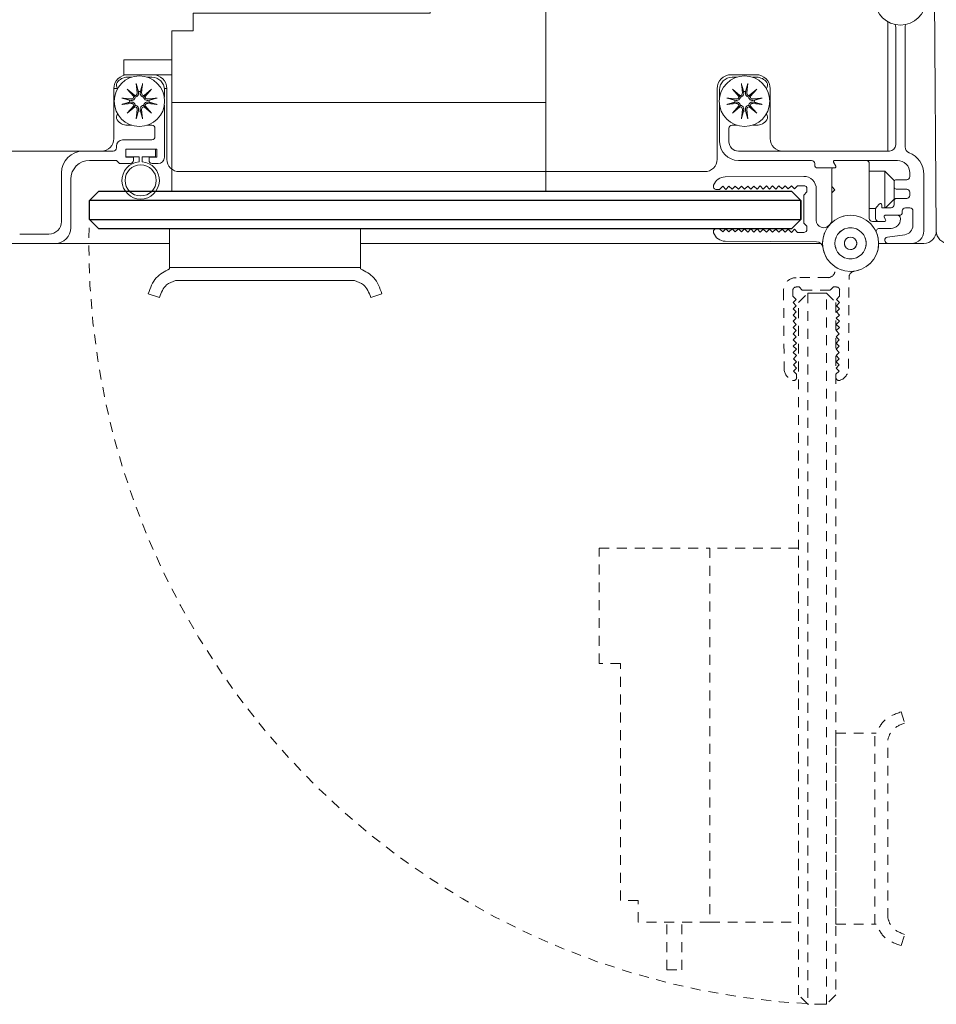
# Model space of a CAD drawing. Units: inches. Extents: x 131 to 562, y 386 to 667.
# Drawn here: x 180 to 191, y 386 to 398 of the extents above; entities that cross this region are included whole.
import ezdxf

# ---------------------------------------------------------------- set-up
doc = ezdxf.new("R2010")
doc.units = ezdxf.units.IN
doc.header["$MEASUREMENT"] = 0
doc.linetypes.add('HIDDEN2', pattern=[0.1875, 0.125, -0.0625])
for name, color, linetype, lineweight in [('C-GEN-BY_OTHER', 8, 'Continuous', 9), ('C-GEN-DARK', 8, 'Continuous', 18), ('C-GEN-HARDWARE', 1, 'Continuous', 13)]:
    doc.layers.add(name, color=color, linetype=linetype, lineweight=lineweight)
doc.layers.add('C-GEN-GLASS', color=4, linetype='Continuous')

# ---------------------------------------------------------------- blocks, each defined once
blk = doc.blocks.new('LOCK PLA')
at = {"layer": 'C-GEN-HARDWARE'}
for p, q in [((6051.129, 3669.976), (6051.129, 3670.246)), ((6051.129, 3670.246), (6052.589, 3670.246)), ((6052.589, 3670.246), (6052.589, 3668.848)), ((6048.136, 3669.753), (6048.136, 3669.976)), ((6048.136, 3669.976), (6051.129, 3669.976)), ((6047.864, 3668.848), (6047.864, 3669.753)), ((6047.864, 3669.753), (6048.136, 3669.753)), ((6047.26, 3669.39), (6047.26, 3669.2)), ((6047.26, 3669.39), (6047.864, 3669.39)), ((6047.26, 3669.2), (6047.864, 3669.2)), ((6052.589, 3668.848), (6047.864, 3668.848)), ((6047.837, 3667.255), (6047.837, 3666.748)), ((6047.837, 3667.255), (6050.248, 3667.255)), ((6050.248, 3667.255), (6050.248, 3666.748)), ((6047.837, 3666.765), (6050.248, 3666.765)), ((6047.913, 3666.6), (6050.171, 3666.6)), ((6047.567, 3666.433), (6047.708, 3666.388)), ((6050.518, 3666.433), (6050.377, 3666.388))]:
    blk.add_line(p, q, dxfattribs=at)
blk.add_lwpolyline([(6052.589, 3668.848), (6047.864, 3668.848), (6047.864, 3667.728), (6052.589, 3667.728)], close=True, dxfattribs=at)
for points in [[(6047.567, 3666.433), (6047.669, 3666.636), (6047.837, 3666.748)], [(6050.518, 3666.433), (6050.416, 3666.636), (6050.248, 3666.748)], [(6047.708, 3666.388), (6047.799, 3666.545), (6047.913, 3666.6)], [(6050.377, 3666.388), (6050.286, 3666.545), (6050.171, 3666.6)]]:
    blk.add_spline(points, degree=3, dxfattribs=at)
blk = doc.blocks.new('DOOR')
at = {"layer": 'C-GEN-BY_OTHER', "linetype": 'HIDDEN2'}
for p, q in [((-0.289, -0.433), (-0.689, -0.433)), ((-0.027, -1.582), (-0.019, -0.428)), ((-0.846, -0.592), (-0.839, -1.582)), ((-0.728, -0.669), (-0.728, -0.591)), ((-0.689, -0.551), (-0.65, -0.551)), ((-0.65, -0.551), (-0.61, -0.591)), ((-0.61, -0.591), (-0.256, -0.591)), ((-0.256, -0.591), (-0.217, -0.551)), ((-0.217, -0.551), (-0.177, -0.551)), ((-0.138, -0.591), (-0.138, -0.669)), ((-0.688, -0.708), (-0.728, -0.669)), ((-0.727, -0.748), (-0.688, -0.708)), ((-0.657, -0.748), (-0.539, -0.63)), ((-0.539, -0.63), (-0.303, -0.63)), ((-0.303, -0.63), (-0.539, -0.63)), ((-0.539, -0.63), (-0.539, -9.611)), ((-0.303, -0.63), (-0.185, -0.748)), ((-0.303, -9.611), (-0.303, -0.63)), ((-0.138, -0.669), (-0.178, -0.708)), ((-0.178, -0.708), (-0.139, -0.748)), ((-0.688, -0.787), (-0.727, -0.748)), ((-0.727, -0.827), (-0.688, -0.787)), ((-0.687, -0.866), (-0.727, -0.827)), ((-0.726, -0.906), (-0.687, -0.866)), ((-0.657, -9.493), (-0.657, -0.748)), ((-0.185, -0.748), (-0.185, -9.493)), ((-0.139, -0.748), (-0.179, -0.787)), ((-0.179, -0.787), (-0.139, -0.827)), ((-0.139, -0.827), (-0.179, -0.866)), ((-0.179, -0.866), (-0.14, -0.906)), ((-0.686, -0.945), (-0.726, -0.906)), ((-0.726, -0.984), (-0.686, -0.945)), ((-0.686, -1.023), (-0.726, -0.984)), ((-0.14, -0.906), (-0.18, -0.945)), ((-0.18, -0.945), (-0.141, -0.984)), ((-0.141, -0.984), (-0.18, -1.023)), ((-0.725, -1.063), (-0.686, -1.023)), ((-0.685, -1.102), (-0.725, -1.063)), ((-0.724, -1.142), (-0.685, -1.102)), ((-0.141, -1.063), (-0.181, -1.102)), ((-0.181, -1.102), (-0.142, -1.142)), ((-0.18, -1.023), (-0.141, -1.063)), ((-0.685, -1.181), (-0.724, -1.142)), ((-0.724, -1.22), (-0.685, -1.181)), ((-0.684, -1.26), (-0.724, -1.22)), ((-0.142, -1.22), (-0.182, -1.26)), ((-0.142, -1.142), (-0.181, -1.181)), ((-0.181, -1.181), (-0.142, -1.22)), ((-0.723, -1.299), (-0.684, -1.26)), ((-0.684, -1.338), (-0.723, -1.299)), ((-0.723, -1.378), (-0.684, -1.338)), ((-0.143, -1.299), (-0.183, -1.338)), ((-0.183, -1.338), (-0.143, -1.378)), ((-0.182, -1.26), (-0.143, -1.299)), ((-0.683, -1.417), (-0.723, -1.378)), ((-0.722, -1.457), (-0.683, -1.417)), ((-0.683, -1.496), (-0.722, -1.457)), ((-0.144, -1.457), (-0.184, -1.496)), ((-0.143, -1.378), (-0.183, -1.417)), ((-0.183, -1.417), (-0.144, -1.457)), ((-0.722, -1.535), (-0.683, -1.496)), ((-0.682, -1.575), (-0.722, -1.535)), ((-0.721, -1.614), (-0.682, -1.575)), ((-0.681, -1.653), (-0.721, -1.614)), ((-0.145, -1.614), (-0.185, -1.653)), ((-0.184, -1.496), (-0.145, -1.535)), ((-0.145, -1.535), (-0.184, -1.575)), ((-0.184, -1.575), (-0.145, -1.614)), ((-0.681, -1.693), (-0.681, -1.653)), ((-0.185, -1.653), (-0.185, -1.693)), ((-3.175, -5.307), (-3.175, -3.848)), ((-3.175, -3.848), (-1.777, -3.848)), ((-1.777, -3.848), (-1.777, -8.572)), ((-2.905, -5.307), (-3.175, -5.307)), ((-2.905, -8.3), (-2.905, -5.307)), ((0.638, -5.918), (0.682, -6.06)), ((-0.185, -8.599), (-0.185, -6.188)), ((-0.185, -6.188), (0.322, -6.188)), ((0.305, -8.599), (0.305, -6.188)), ((0.47, -8.523), (0.47, -6.265)), ((-2.683, -8.3), (-2.905, -8.3)), ((-2.683, -8.572), (-2.683, -8.3)), ((-1.777, -8.572), (-2.683, -8.572)), ((-2.32, -9.176), (-2.32, -8.572)), ((-2.13, -9.176), (-2.13, -8.572)), ((-0.185, -8.599), (0.322, -8.599)), ((0.638, -8.87), (0.682, -8.728)), ((-2.32, -9.176), (-2.13, -9.176)), ((-0.539, -9.611), (-0.657, -9.493)), ((-0.185, -9.493), (-0.303, -9.611)), ((-0.303, -9.611), (-0.539, -9.611))]:
    blk.add_line(p, q, dxfattribs=at)
blk.add_lwpolyline([(-1.777, -3.848), (-1.777, -8.572), (-0.657, -8.572), (-0.657, -3.848)], close=True, dxfattribs=at)
for radius in [0.354, 0.197, 0.0787]:
    blk.add_circle((0, 0), radius, dxfattribs=at)
for centre, radius, start, end in [((0, 0), 9.62, 177.4902, 267.4902), ((-0.289, -0.341), 0.0926, 270, 49.6388), ((0.06, -0.429), 0.0787, 97.9926, 179.5907), ((-0.689, -0.591), 0.157, 90, 180.4093), ((-0.689, -0.591), 0.0394, 90, 180.4093), ((-0.177, -0.591), 0.0394, 359.5907, 90), ((-0.682, -1.581), 0.157, 180.4093, 250.9381), ((-0.184, -1.581), 0.157, 289.0619, 359.5907), ((-0.72, -1.693), 0.0394, 250.9381, 0.4093), ((-0.146, -1.693), 0.0394, 179.5907, 289.0619)]:
    blk.add_arc(centre, radius, start, end, dxfattribs=at)
for points in [[(0.638, -5.918), (0.434, -6.02), (0.322, -6.188)], [(0.682, -6.06), (0.525, -6.151), (0.47, -6.265)], [(0.682, -8.728), (0.525, -8.637), (0.47, -8.523)], [(0.638, -8.87), (0.434, -8.768), (0.322, -8.599)]]:
    blk.add_spline(points, degree=3, dxfattribs=at)

msp = doc.modelspace()

# ---------------------------------------------------------------- linework, layer by layer
at = {"layer": 'C-GEN-GLASS'}
msp.add_lwpolyline([(180.71785, 395.78492), (180.71785, 396.02114), (180.83596, 396.13925), (189.58055, 396.13925), (189.69866, 396.02114), (189.69866, 395.78492), (189.58055, 395.66681), (180.83596, 395.66681), (180.71785, 395.78492), (189.69866, 395.78492), (189.69866, 396.02114), (180.71785, 396.02114)], dxfattribs=at)
at = {"layer": 'C-GEN-HARDWARE'}
for p, q in [((191.41126, 395.63925), (191.25378, 415.00933)), ((191.25378, 415.00933), (191.41126, 395.63925)), ((190.80102, 398.27927), (190.80102, 396.64712)), ((190.89945, 396.72586), (190.89945, 398.20887)), ((191.01756, 398.20887), (191.01756, 396.69956)), ((181.19599, 397.5802), (181.2488, 397.5802)), ((181.2021, 397.61169), (181.51706, 397.61169)), ((181.44675, 397.5802), (181.50525, 397.5802)), ((188.82071, 397.61169), (189.13567, 397.61169)), ((188.83252, 397.5802), (188.89102, 397.5802)), ((189.08897, 397.5802), (189.14178, 397.5802)), ((181.3074, 397.4997), (181.31962, 397.38159)), ((181.38815, 397.4997), (181.37592, 397.38159)), ((188.94962, 397.4997), (188.96185, 397.38159)), ((189.03037, 397.4997), (189.01815, 397.38159)), ((181.02494, 396.80461), (181.02494, 397.43453)), ((181.02498, 397.43846), (181.02539, 397.43846)), ((181.02539, 397.43846), (181.07274, 397.43846)), ((181.12512, 397.31742), (181.24323, 397.3052)), ((181.19466, 397.43016), (181.28888, 397.34805)), ((181.19466, 397.43016), (181.27387, 397.35095)), ((181.27677, 397.33594), (181.19466, 397.43016)), ((181.27387, 397.35095), (181.29502, 397.3298)), ((181.42168, 397.35095), (181.40053, 397.3298)), ((181.40666, 397.34805), (181.50089, 397.43016)), ((181.50089, 397.43016), (181.41878, 397.33594)), ((181.50089, 397.43016), (181.42168, 397.35095)), ((181.57042, 397.31742), (181.45232, 397.3052)), ((181.66194, 397.43846), (181.69419, 397.43846)), ((181.66273, 397.42272), (181.66273, 397.327)), ((181.69423, 397.43453), (181.69423, 396.54476)), ((188.64354, 396.54476), (188.64354, 397.43453)), ((188.67504, 397.327), (188.67504, 397.42272)), ((188.76735, 397.31742), (188.88545, 397.3052)), ((188.83688, 397.43016), (188.93111, 397.34805)), ((188.83688, 397.43016), (188.91609, 397.35095)), ((188.91899, 397.33594), (188.83688, 397.43016)), ((188.91609, 397.35095), (188.93724, 397.3298)), ((189.0639, 397.35095), (189.04275, 397.3298)), ((189.04889, 397.34805), (189.14311, 397.43016)), ((189.14311, 397.43016), (189.061, 397.33594)), ((189.14311, 397.43016), (189.0639, 397.35095)), ((189.21265, 397.31742), (189.09454, 397.3052)), ((189.31283, 397.43453), (189.31283, 396.80461)), ((181.12512, 397.23667), (181.24323, 397.24889)), ((181.19466, 397.12393), (181.27677, 397.21816)), ((181.28888, 397.20604), (181.19466, 397.12393)), ((181.19466, 397.12393), (181.27387, 397.20314)), ((181.27387, 397.20314), (181.29502, 397.22429)), ((181.42168, 397.20314), (181.40053, 397.22429)), ((181.50089, 397.12393), (181.40666, 397.20604)), ((181.41878, 397.21816), (181.50089, 397.12393)), ((181.50089, 397.12393), (181.42168, 397.20314)), ((181.57042, 397.23667), (181.45232, 397.24889)), ((181.66273, 397.22709), (181.66273, 396.56838)), ((188.67504, 396.76523), (188.67504, 397.22709)), ((188.76735, 397.23667), (188.88545, 397.24889)), ((188.83688, 397.12393), (188.91899, 397.21816)), ((188.93111, 397.20604), (188.83688, 397.12393)), ((188.83688, 397.12393), (188.91609, 397.20314)), ((188.91609, 397.20314), (188.93724, 397.22429)), ((189.0639, 397.20314), (189.04275, 397.22429)), ((189.14311, 397.12393), (189.04889, 397.20604)), ((189.061, 397.21816), (189.14311, 397.12393)), ((189.14311, 397.12393), (189.0639, 397.20314)), ((189.21265, 397.23667), (189.09454, 397.24889)), ((181.3074, 397.0544), (181.31962, 397.1725)), ((181.38815, 397.0544), (181.37592, 397.1725)), ((188.94962, 397.0544), (188.96185, 397.1725)), ((189.03037, 397.0544), (189.01815, 397.1725)), ((181.2488, 396.9739), (181.19599, 396.9739)), ((181.50525, 396.9739), (181.44675, 396.9739)), ((188.89102, 396.9739), (188.83252, 396.9739)), ((189.14178, 396.9739), (189.08897, 396.9739)), ((181.54462, 396.82823), (181.54462, 396.93453)), ((188.79315, 396.93453), (188.79315, 396.76523)), ((181.05643, 396.68649), (181.05643, 396.71012)), ((181.13517, 396.78886), (181.50525, 396.78886)), ((179.53675, 396.64712), (180.63911, 396.64712)), ((180.63911, 396.64712), (181.01706, 396.64712)), ((181.17454, 396.67075), (181.17454, 396.56838)), ((181.56825, 396.67075), (181.17454, 396.67075)), ((181.17454, 396.67075), (181.5525, 396.67075)), ((181.17454, 396.57626), (181.17454, 396.67075)), ((181.34384, 396.57626), (181.17454, 396.57626)), ((181.34384, 396.51244), (181.34384, 396.57626)), ((181.5525, 396.57626), (181.38321, 396.57626)), ((181.38321, 396.57626), (181.38321, 396.51244)), ((181.5525, 396.67075), (181.5525, 396.57626)), ((181.56825, 396.56838), (181.56825, 396.67075)), ((188.91126, 396.64712), (190.82071, 396.64712)), ((181.05643, 396.52901), (180.71785, 396.52901)), ((181.0958, 396.48964), (181.05643, 396.52901)), ((181.2336, 396.48964), (181.0958, 396.48964)), ((181.17454, 396.56838), (181.27297, 396.56838)), ((181.27297, 396.56838), (181.27297, 396.52901)), ((181.46982, 396.56838), (181.56825, 396.56838)), ((181.46982, 396.52901), (181.46982, 396.56838)), ((181.58399, 396.48964), (181.50919, 396.48964)), ((189.83674, 396.52901), (188.91126, 396.52901)), ((189.87611, 396.4739), (189.87611, 396.48964)), ((190.11444, 396.50539), (190.14171, 396.45815)), ((190.91913, 396.52901), (190.12808, 396.52901)), ((190.5648, 395.79673), (190.5648, 396.48964)), ((180.36352, 395.75736), (180.36352, 396.37153)), ((188.48606, 396.38728), (181.85171, 396.38728)), ((189.7369, 396.32822), (188.74618, 396.32115)), ((190.12808, 396.43453), (189.91548, 396.43453)), ((190.09236, 396.41878), (190.09236, 396.19831)), ((190.76165, 396.39516), (190.5648, 396.39516)), ((190.76165, 395.93059), (190.76165, 396.39516)), ((190.87976, 396.27705), (190.76165, 396.39516)), ((191.07661, 396.32429), (191.07661, 396.37153)), ((191.25378, 396.35185), (191.25378, 395.63925)), ((180.48163, 396.29279), (180.48163, 395.67862)), ((188.67532, 396.16316), (188.7144, 396.20281)), ((188.7144, 396.20281), (188.75405, 396.16372)), ((188.75405, 396.16372), (188.79314, 396.20337)), ((188.79314, 396.20337), (188.83279, 396.16428)), ((188.83279, 396.16428), (188.87188, 396.20393)), ((188.87188, 396.20393), (188.91153, 396.16484)), ((188.91153, 396.16484), (188.95062, 396.20449)), ((188.95062, 396.20449), (188.99027, 396.1654)), ((188.99027, 396.1654), (189.02936, 396.20506)), ((189.02936, 396.20506), (189.06901, 396.16597)), ((189.06901, 396.16597), (189.1081, 396.20562)), ((189.1081, 396.20562), (189.14775, 396.16653)), ((189.14775, 396.16653), (189.18683, 396.20618)), ((189.18683, 396.20618), (189.22648, 396.16709)), ((189.22648, 396.16709), (189.26557, 396.20674)), ((189.26557, 396.20674), (189.30522, 396.16765)), ((189.30522, 396.16765), (189.34431, 396.20731)), ((189.34431, 396.20731), (189.38396, 396.16822)), ((189.38396, 396.16822), (189.42305, 396.20787)), ((189.42305, 396.20787), (189.4627, 396.16878)), ((189.4627, 396.16878), (189.50179, 396.20843)), ((189.50179, 396.20843), (189.54144, 396.16934)), ((189.54144, 396.16934), (189.58052, 396.20899)), ((189.58052, 396.20899), (189.62017, 396.1699)), ((189.62017, 396.1699), (189.65926, 396.20956)), ((189.65926, 396.20956), (189.73775, 396.21012)), ((190.09236, 396.19831), (190.13173, 396.15894)), ((190.09236, 396.11957), (190.09236, 396.19831)), ((190.87976, 396.27705), (190.87976, 396.2613)), ((190.87976, 396.19043), (190.87976, 396.2613)), ((190.90338, 396.28492), (191.03724, 396.28492)), ((188.63595, 396.16287), (188.67532, 396.16316)), ((189.7774, 396.13137), (189.73803, 396.092)), ((189.73803, 396.092), (189.73803, 395.73768)), ((189.7774, 396.17075), (189.7774, 396.13137)), ((189.89551, 395.77118), (189.89551, 396.17075)), ((190.13173, 396.15894), (190.09236, 396.11957)), ((190.09236, 396.11957), (190.09236, 395.77901)), ((190.87976, 396.19043), (190.87976, 396.04083)), ((191.03724, 396.16681), (190.90338, 396.16681)), ((191.07661, 396.08807), (191.07661, 396.12744)), ((189.69866, 395.78492), (189.69866, 396.02114)), ((190.65507, 395.94077), (190.6954, 395.98109)), ((190.72228, 395.96996), (190.72228, 395.93059)), ((190.87976, 396.04083), (190.76952, 395.93059)), ((190.87976, 395.96996), (190.87976, 396.02508)), ((190.90338, 396.0487), (191.03724, 396.0487)), ((190.64478, 395.92272), (190.5648, 395.92272)), ((190.64354, 395.79673), (190.64354, 395.91293)), ((190.72228, 395.93059), (190.84039, 395.93059)), ((190.94275, 395.8361), (190.76709, 395.8361)), ((190.98212, 395.89122), (190.98212, 395.87547)), ((191.07661, 395.93059), (191.02149, 395.93059)), ((191.11598, 395.70806), (191.11598, 395.89122)), ((189.73803, 395.73768), (189.7774, 395.69831)), ((190.68291, 395.75736), (190.60417, 395.75736)), ((190.758, 395.75736), (190.68291, 395.75736)), ((190.75345, 395.81248), (190.77163, 395.78098)), ((190.9585, 395.78886), (190.9585, 395.79673)), ((179.83596, 395.59988), (180.20604, 395.59988)), ((188.67532, 395.66653), (188.63595, 395.66681)), ((188.7144, 395.62688), (188.67532, 395.66653)), ((188.75405, 395.66597), (188.7144, 395.62688)), ((188.79314, 395.62631), (188.75405, 395.66597)), ((188.83279, 395.6654), (188.79314, 395.62631)), ((188.87188, 395.62575), (188.83279, 395.6654)), ((188.91153, 395.66484), (188.87188, 395.62575)), ((188.95062, 395.62519), (188.91153, 395.66484)), ((188.99027, 395.66428), (188.95062, 395.62519)), ((189.02936, 395.62463), (188.99027, 395.66428)), ((189.06901, 395.66372), (189.02936, 395.62463)), ((189.1081, 395.62406), (189.06901, 395.66372)), ((189.14775, 395.66315), (189.1081, 395.62406)), ((189.18683, 395.6235), (189.14775, 395.66315)), ((189.22648, 395.66259), (189.18683, 395.6235)), ((189.26557, 395.62294), (189.22648, 395.66259)), ((189.30522, 395.66203), (189.26557, 395.62294)), ((189.34431, 395.62238), (189.30522, 395.66203)), ((189.38396, 395.66147), (189.34431, 395.62238)), ((189.42305, 395.62181), (189.38396, 395.66147)), ((189.4627, 395.6609), (189.42305, 395.62181)), ((189.50179, 395.62125), (189.4627, 395.6609)), ((189.54144, 395.66034), (189.50179, 395.62125)), ((189.58052, 395.62069), (189.54144, 395.66034)), ((189.62017, 395.65978), (189.58052, 395.62069)), ((189.65926, 395.62013), (189.62017, 395.65978)), ((189.73775, 395.61957), (189.65926, 395.62013)), ((189.7774, 395.69831), (189.7774, 395.65894)), ((190.69275, 395.67075), (190.84039, 395.67075)), ((190.7939, 395.56013), (191.01431, 395.5911)), ((180.28478, 395.48177), (179.22015, 395.48177)), ((180.28478, 395.48177), (181.72924, 395.48177)), ((184.14025, 395.48177), (189.95045, 395.48177)), ((188.74618, 395.50854), (189.90028, 395.50029)), ((190.68291, 395.48177), (190.79938, 395.48177)), ((191.0963, 395.48177), (190.79938, 395.48177)), ((191.0963, 395.48177), (191.25378, 395.48177))]:
    msp.add_line(p, q, dxfattribs=at)
for centre, radius in [((190.9585, 398.55657), 0.3189), ((181.34777, 397.27705), 0.3189), ((188.99, 397.27705), 0.3189), ((181.36352, 396.27705), 0.19685), ((190.32858, 395.48177), 0.35433), ((190.32858, 395.48177), 0.19685), ((190.32858, 395.48177), 0.07874)]:
    msp.add_circle(centre, radius, dxfattribs=at)
for centre, radius, start, end in [((190.82071, 398.20887), 0.07874, 0, 27.292259), ((191.0963, 398.20887), 0.07874, 152.707741, 180), ((181.2021, 397.43453), 0.17717, 90, 180), ((181.19599, 397.42272), 0.15748, 90, 144.874665), ((181.50525, 397.42272), 0.15748, 0, 90), ((181.51706, 397.43453), 0.17717, 0, 90), ((188.82071, 397.43453), 0.17717, 90, 180), ((188.83252, 397.42272), 0.15748, 90, 180), ((189.13567, 397.43453), 0.17717, 0, 90), ((189.14178, 397.42272), 0.15748, 35.125335, 90), ((181.11549, 397.47935), 0.05906, 144.874665, 223.699326), ((189.22228, 397.47935), 0.05906, 316.300674, 35.125335), ((181.24636, 397.33545), 0.03041, 264.090203, 0.918271), ((181.28937, 397.37846), 0.03041, 269.081729, 5.909797), ((181.34777, 397.27705), 0.1237, 83.651366, 96.348634), ((181.40617, 397.37846), 0.03041, 174.090203, 270.918271), ((181.44919, 397.33545), 0.03041, 179.081729, 275.909797), ((188.88858, 397.33545), 0.03041, 264.090203, 0.918271), ((188.93159, 397.37846), 0.03041, 269.081729, 5.909797), ((188.99, 397.27705), 0.1237, 83.651366, 96.348634), ((189.0484, 397.37846), 0.03041, 174.090203, 270.918271), ((189.09141, 397.33545), 0.03041, 179.081729, 275.909797), ((181.34777, 397.27705), 0.1237, 173.651366, 186.348634), ((181.24636, 397.21864), 0.03041, 359.081729, 95.909797), ((181.28937, 397.17563), 0.03041, 354.090203, 90.918271), ((181.40617, 397.17563), 0.03041, 89.081729, 185.909797), ((181.44919, 397.21864), 0.03041, 84.090203, 180.918271), ((181.34777, 397.27705), 0.1237, 353.651366, 6.348634), ((188.99, 397.27705), 0.1237, 173.651366, 186.348634), ((188.88858, 397.21864), 0.03041, 359.081729, 95.909797), ((188.93159, 397.17563), 0.03041, 354.090203, 90.918271), ((189.0484, 397.17563), 0.03041, 89.081729, 185.909797), ((189.09141, 397.21864), 0.03041, 84.090203, 180.918271), ((188.99, 397.27705), 0.1237, 353.651366, 6.348634), ((181.11549, 397.07475), 0.05906, 136.300674, 215.125335), ((181.34777, 397.27705), 0.1237, 263.651366, 276.348634), ((188.99, 397.27705), 0.1237, 263.651366, 276.348634), ((189.22228, 397.07475), 0.05906, 324.874665, 43.699327), ((181.19599, 397.13138), 0.15748, 215.125335, 270), ((181.50525, 396.93453), 0.03937, 0, 90), ((188.83252, 396.93453), 0.03937, 90, 180), ((189.14178, 397.13138), 0.15748, 270, 324.874665), ((181.50525, 396.82823), 0.03937, 270, 0), ((180.86746, 396.80461), 0.15748, 270, 0), ((181.13517, 396.71012), 0.07874, 90, 180), ((188.91126, 396.76523), 0.23622, 180, 270), ((188.91126, 396.76523), 0.11811, 180, 270), ((189.47031, 396.80461), 0.15748, 180, 270), ((190.82071, 396.72586), 0.07874, 270, 0), ((191.0963, 396.69956), 0.07874, 180, 248.381728), ((180.63911, 396.37153), 0.27559, 90, 180), ((181.01706, 396.68649), 0.03937, 270, 0), ((190.9585, 396.35185), 0.29528, 0, 68.381728), ((180.71785, 396.29279), 0.23622, 90, 180), ((181.36352, 396.27705), 0.23622, 94.780192, 85.219808), ((181.2336, 396.52901), 0.03937, 270, 0), ((181.50919, 396.52901), 0.03937, 180, 270), ((181.58399, 396.56838), 0.07874, 270, 0), ((181.85171, 396.54476), 0.15748, 180, 270), ((188.48606, 396.54476), 0.15748, 270, 0), ((189.83674, 396.48964), 0.03937, 0, 90), ((189.91548, 396.4739), 0.03937, 180, 270), ((190.12808, 396.51327), 0.01575, 90, 210), ((190.12808, 396.45027), 0.01575, 270, 30), ((190.52543, 396.48964), 0.03937, 0, 90), ((190.91913, 396.37153), 0.15748, 0, 90), ((189.73803, 396.17075), 0.15748, 0, 90.409301), ((190.10811, 396.41878), 0.01575, 90, 180), ((191.03724, 396.32429), 0.03937, 270, 0), ((188.63567, 396.20224), 0.03937, 160.93808, 270.409301), ((188.7473, 396.16367), 0.15748, 90.409301, 160.93808), ((189.73803, 396.17075), 0.03937, 0, 90.409301), ((190.90338, 396.2613), 0.02362, 90, 180), ((190.90338, 396.19043), 0.02362, 180, 270), ((191.03724, 396.12744), 0.03937, 0, 90), ((191.03724, 396.08807), 0.03937, 270, 0), ((190.70653, 395.96996), 0.01575, 0, 135), ((190.84039, 395.96996), 0.03937, 270, 0), ((190.90338, 396.02508), 0.02362, 90, 180), ((190.68291, 395.91293), 0.03937, 135, 180), ((190.76709, 395.82035), 0.01575, 90, 210), ((190.91913, 395.79673), 0.03937, 0, 90), ((190.94275, 395.87547), 0.03937, 270, 0), ((191.02149, 395.89122), 0.03937, 90, 180), ((191.07661, 395.89122), 0.03937, 0, 90), ((180.20604, 395.75736), 0.15748, 270, 0), ((189.98806, 395.77118), 0.09255, 180, 319.638751), ((190.01362, 395.77901), 0.07874, 316.658242, 0), ((190.60417, 395.79673), 0.03937, 180, 270), ((190.68291, 395.79673), 0.03937, 180, 270), ((190.758, 395.77311), 0.01575, 270, 30), ((190.84039, 395.78886), 0.11811, 270, 0), ((190.99787, 395.70806), 0.11811, 278, 0), ((180.28478, 395.67862), 0.19685, 270, 0), ((188.63567, 395.62744), 0.03937, 89.590699, 199.06192), ((188.7473, 395.66601), 0.15748, 199.06192, 269.590699), ((189.73803, 395.65894), 0.03937, 269.590699, 0), ((190.69275, 395.63138), 0.03937, 90, 202.333683), ((191.0963, 395.63925), 0.15748, 270, 0), ((191.25378, 395.63925), 0.15748, 270, 0), ((191.56874, 395.63925), 0.15748, 180, 270), ((189.89972, 395.42155), 0.07874, 7.99257, 89.590699), ((190.79938, 395.52114), 0.03937, 98, 270)]:
    msp.add_arc(centre, radius, start, end, dxfattribs=at)
for centre, major_axis, start_param, end_param in [((181.28663, 397.37531), (0.01808, 0.02075), 3.37861938, 3.94663663), ((181.2495, 397.33819), (0.02075, 0.01808), 5.47814133, 6.04615859), ((181.40891, 397.37531), (0.01808, -0.02075), 5.47814133, 6.04615859), ((181.44604, 397.33819), (0.02075, -0.01808), 3.37861938, 3.94663663), ((188.92885, 397.37531), (0.01808, 0.02075), 3.37861938, 3.94663663), ((188.89173, 397.33819), (0.02075, 0.01808), 5.47814133, 6.04615859), ((189.05114, 397.37531), (0.01808, -0.02075), 5.47814133, 6.04615859), ((189.08827, 397.33819), (0.02075, -0.01808), 3.37861938, 3.94663663), ((181.2495, 397.2159), (-0.02075, 0.01808), 3.37861937, 3.94663663), ((181.28663, 397.17878), (-0.01808, 0.02075), 5.47814134, 6.04615859), ((181.40891, 397.17878), (-0.01808, -0.02075), 3.37861937, 3.94663663), ((181.44604, 397.2159), (-0.02075, -0.01808), 5.47814134, 6.04615859), ((188.89173, 397.2159), (-0.02075, 0.01808), 3.37861937, 3.94663663), ((188.92885, 397.17878), (-0.01808, 0.02075), 5.47814134, 6.04615859), ((189.05114, 397.17878), (-0.01808, -0.02075), 3.37861937, 3.94663663), ((189.08827, 397.2159), (-0.02075, -0.01808), 5.47814134, 6.04615859)]:
    msp.add_ellipse(centre, major_axis=major_axis, ratio=0.98845192, start_param=start_param, end_param=end_param, dxfattribs=at)
for points, knots in [([(181.3096, 397.48577), (181.3094, 397.48649), (181.30916, 397.48756), (181.30868, 397.49001), (181.30837, 397.49192), (181.30787, 397.49548), (181.3076, 397.49776), (181.3074, 397.4997)], [0.0682022232, 0.0682022232, 0.0682022232, 0.0682022232, 0.0742564576, 0.0742564576, 0.081655983, 0.081655983, 0.0890777947, 0.0890777947, 0.0890777947, 0.0890777947]), ([(181.38815, 397.4997), (181.38795, 397.49776), (181.38767, 397.49548), (181.38717, 397.49192), (181.38686, 397.49001), (181.38639, 397.48756), (181.38615, 397.48649), (181.38594, 397.48577)], [0.0297732102, 0.0297732102, 0.0297732102, 0.0297732102, 0.037195022, 0.037195022, 0.0445945474, 0.0445945474, 0.0506487817, 0.0506487817, 0.0506487817, 0.0506487817]), ([(188.95183, 397.48577), (188.95162, 397.48649), (188.95138, 397.48756), (188.95091, 397.49001), (188.9506, 397.49192), (188.9501, 397.49548), (188.94982, 397.49776), (188.94962, 397.4997)], [0.0682022232, 0.0682022232, 0.0682022232, 0.0682022232, 0.0742564576, 0.0742564576, 0.081655983, 0.081655983, 0.0890777947, 0.0890777947, 0.0890777947, 0.0890777947]), ([(189.03037, 397.4997), (189.03017, 397.49776), (189.0299, 397.49548), (189.0294, 397.49192), (189.02909, 397.49001), (189.02861, 397.48756), (189.02837, 397.48649), (189.02817, 397.48577)], [0.0297732102, 0.0297732102, 0.0297732102, 0.0297732102, 0.037195022, 0.037195022, 0.0445945474, 0.0445945474, 0.0506487817, 0.0506487817, 0.0506487817, 0.0506487817]), ([(181.12512, 397.31742), (181.12706, 397.31722), (181.12934, 397.31695), (181.1329, 397.31645), (181.13481, 397.31614), (181.13726, 397.31566), (181.13833, 397.31542), (181.13905, 397.31521)], [0.0297732102, 0.0297732102, 0.0297732102, 0.0297732102, 0.037195022, 0.037195022, 0.0445945474, 0.0445945474, 0.0506487817, 0.0506487817, 0.0506487817, 0.0506487817]), ([(181.29502, 397.3298), (181.29483, 397.32756), (181.29446, 397.32526), (181.29289, 397.3187), (181.29119, 397.3145), (181.28698, 397.30719), (181.2842, 397.30361), (181.27783, 397.29754), (181.27426, 397.29505), (181.26676, 397.29106), (181.26216, 397.28941), (181.25276, 397.28763), (181.24797, 397.28749), (181.24362, 397.28794), (181.2429, 397.28802), (181.24219, 397.28811), (181.24147, 397.28822)], [-0.0945419145, -0.0945419145, -0.0945419145, -0.0945419145, -0.0859681127, -0.0859681127, -0.0698990205, -0.0698990205, -0.0538299284, -0.0538299284, -0.0377608362, -0.0377608362, -0.0188804181, -0.0188804181, 0, 0, 0, 0.0030934388, 0.0030934388, 0.0030934388, 0.0030934388]), ([(181.3366, 397.38335), (181.33671, 397.38263), (181.3368, 397.38192), (181.33733, 397.37685), (181.33719, 397.37206), (181.3354, 397.36266), (181.33376, 397.35806), (181.32977, 397.35056), (181.32727, 397.34698), (181.32121, 397.34062), (181.31763, 397.33784), (181.31032, 397.33363), (181.30612, 397.33193), (181.29956, 397.33036), (181.29726, 397.32999), (181.29502, 397.3298)], [0.2419963482, 0.2419963482, 0.2419963482, 0.2419963482, 0.2450897869, 0.2450897869, 0.263970205, 0.263970205, 0.2828506232, 0.2828506232, 0.2989197153, 0.2989197153, 0.3149888075, 0.3149888075, 0.3310578996, 0.3310578996, 0.3396317014, 0.3396317014, 0.3396317014, 0.3396317014]), ([(181.40053, 397.3298), (181.39828, 397.32999), (181.39598, 397.33036), (181.38943, 397.33193), (181.38522, 397.33363), (181.37791, 397.33784), (181.37433, 397.34062), (181.36827, 397.34698), (181.36578, 397.35056), (181.36179, 397.35806), (181.36014, 397.36266), (181.35835, 397.37206), (181.35821, 397.37685), (181.35867, 397.3812), (181.35874, 397.38192), (181.35883, 397.38263), (181.35894, 397.38335)], [-0.0945419145, -0.0945419145, -0.0945419145, -0.0945419145, -0.0859681127, -0.0859681127, -0.0698990205, -0.0698990205, -0.0538299284, -0.0538299284, -0.0377608362, -0.0377608362, -0.0188804181, -0.0188804181, 0, 0, 0, 0.0030934388, 0.0030934388, 0.0030934388, 0.0030934388]), ([(181.45407, 397.28822), (181.45336, 397.28811), (181.45264, 397.28802), (181.44758, 397.28749), (181.44278, 397.28763), (181.43339, 397.28941), (181.42878, 397.29106), (181.42129, 397.29505), (181.41771, 397.29754), (181.41135, 397.30361), (181.40856, 397.30719), (181.40435, 397.3145), (181.40265, 397.3187), (181.40108, 397.32526), (181.40072, 397.32756), (181.40053, 397.3298)], [0.2419963482, 0.2419963482, 0.2419963482, 0.2419963482, 0.2450897869, 0.2450897869, 0.263970205, 0.263970205, 0.2828506232, 0.2828506232, 0.2989197153, 0.2989197153, 0.3149888075, 0.3149888075, 0.3310578996, 0.3310578996, 0.3396317014, 0.3396317014, 0.3396317014, 0.3396317014]), ([(181.5565, 397.31521), (181.55722, 397.31542), (181.55828, 397.31566), (181.56074, 397.31614), (181.56265, 397.31645), (181.56621, 397.31695), (181.56848, 397.31722), (181.57042, 397.31742)], [0.0682022232, 0.0682022232, 0.0682022232, 0.0682022232, 0.0742564576, 0.0742564576, 0.081655983, 0.081655983, 0.0890777947, 0.0890777947, 0.0890777947, 0.0890777947]), ([(188.76735, 397.31742), (188.76929, 397.31722), (188.77156, 397.31695), (188.77512, 397.31645), (188.77703, 397.31614), (188.77949, 397.31566), (188.78055, 397.31542), (188.78127, 397.31521)], [0.0297732102, 0.0297732102, 0.0297732102, 0.0297732102, 0.037195022, 0.037195022, 0.0445945474, 0.0445945474, 0.0506487817, 0.0506487817, 0.0506487817, 0.0506487817]), ([(188.93724, 397.3298), (188.93705, 397.32756), (188.93669, 397.32526), (188.93512, 397.3187), (188.93342, 397.3145), (188.92921, 397.30719), (188.92642, 397.30361), (188.92006, 397.29754), (188.91648, 397.29505), (188.90899, 397.29106), (188.90438, 397.28941), (188.89499, 397.28763), (188.89019, 397.28749), (188.88584, 397.28794), (188.88513, 397.28802), (188.88441, 397.28811), (188.8837, 397.28822)], [-0.0945419145, -0.0945419145, -0.0945419145, -0.0945419145, -0.0859681127, -0.0859681127, -0.0698990205, -0.0698990205, -0.0538299284, -0.0538299284, -0.0377608362, -0.0377608362, -0.0188804181, -0.0188804181, 0, 0, 0, 0.0030934388, 0.0030934388, 0.0030934388, 0.0030934388]), ([(188.97883, 397.38335), (188.97894, 397.38263), (188.97903, 397.38192), (188.97956, 397.37685), (188.97942, 397.37206), (188.97763, 397.36266), (188.97598, 397.35806), (188.97199, 397.35056), (188.9695, 397.34698), (188.96344, 397.34062), (188.95986, 397.33784), (188.95255, 397.33363), (188.94834, 397.33193), (188.94179, 397.33036), (188.93949, 397.32999), (188.93724, 397.3298)], [0.2419963482, 0.2419963482, 0.2419963482, 0.2419963482, 0.2450897869, 0.2450897869, 0.263970205, 0.263970205, 0.2828506232, 0.2828506232, 0.2989197153, 0.2989197153, 0.3149888075, 0.3149888075, 0.3310578996, 0.3310578996, 0.3396317014, 0.3396317014, 0.3396317014, 0.3396317014]), ([(189.04275, 397.3298), (189.04051, 397.32999), (189.03821, 397.33036), (189.03165, 397.33193), (189.02745, 397.33363), (189.02014, 397.33784), (189.01656, 397.34062), (189.0105, 397.34698), (189.008, 397.35056), (189.00401, 397.35806), (189.00237, 397.36266), (189.00058, 397.37206), (189.00044, 397.37685), (189.00089, 397.3812), (189.00097, 397.38192), (189.00106, 397.38263), (189.00117, 397.38335)], [-0.0945419145, -0.0945419145, -0.0945419145, -0.0945419145, -0.0859681127, -0.0859681127, -0.0698990205, -0.0698990205, -0.0538299284, -0.0538299284, -0.0377608362, -0.0377608362, -0.0188804181, -0.0188804181, 0, 0, 0, 0.0030934388, 0.0030934388, 0.0030934388, 0.0030934388]), ([(189.0963, 397.28822), (189.09558, 397.28811), (189.09487, 397.28802), (189.0898, 397.28749), (189.08501, 397.28763), (189.07561, 397.28941), (189.07101, 397.29106), (189.06351, 397.29505), (189.05994, 397.29754), (189.05357, 397.30361), (189.05079, 397.30719), (189.04658, 397.3145), (189.04488, 397.3187), (189.04331, 397.32526), (189.04294, 397.32756), (189.04275, 397.3298)], [0.2419963482, 0.2419963482, 0.2419963482, 0.2419963482, 0.2450897869, 0.2450897869, 0.263970205, 0.263970205, 0.2828506232, 0.2828506232, 0.2989197153, 0.2989197153, 0.3149888075, 0.3149888075, 0.3310578996, 0.3310578996, 0.3396317014, 0.3396317014, 0.3396317014, 0.3396317014]), ([(189.19872, 397.31521), (189.19944, 397.31542), (189.20051, 397.31566), (189.20296, 397.31614), (189.20487, 397.31645), (189.20843, 397.31695), (189.21071, 397.31722), (189.21265, 397.31742)], [0.0682022232, 0.0682022232, 0.0682022232, 0.0682022232, 0.0742564576, 0.0742564576, 0.081655983, 0.081655983, 0.0890777947, 0.0890777947, 0.0890777947, 0.0890777947]), ([(181.13905, 397.23888), (181.13833, 397.23867), (181.13726, 397.23843), (181.13481, 397.23796), (181.1329, 397.23764), (181.12934, 397.23715), (181.12706, 397.23687), (181.12512, 397.23667)], [0.0682022232, 0.0682022232, 0.0682022232, 0.0682022232, 0.0742564576, 0.0742564576, 0.081655983, 0.081655983, 0.0890777947, 0.0890777947, 0.0890777947, 0.0890777947]), ([(181.24147, 397.26588), (181.24219, 397.26598), (181.2429, 397.26608), (181.24797, 397.26661), (181.25276, 397.26646), (181.26216, 397.26468), (181.26676, 397.26303), (181.27426, 397.25904), (181.27783, 397.25655), (181.2842, 397.25049), (181.28698, 397.24691), (181.29119, 397.2396), (181.29289, 397.23539), (181.29446, 397.22884), (181.29483, 397.22654), (181.29502, 397.22429)], [0.2419963482, 0.2419963482, 0.2419963482, 0.2419963482, 0.2450897869, 0.2450897869, 0.263970205, 0.263970205, 0.2828506232, 0.2828506232, 0.2989197153, 0.2989197153, 0.3149888075, 0.3149888075, 0.3310578996, 0.3310578996, 0.3396317014, 0.3396317014, 0.3396317014, 0.3396317014]), ([(181.29502, 397.22429), (181.29726, 397.2241), (181.29956, 397.22374), (181.30612, 397.22217), (181.31032, 397.22047), (181.31763, 397.21626), (181.32121, 397.21347), (181.32727, 397.20711), (181.32977, 397.20353), (181.33376, 397.19604), (181.3354, 397.19143), (181.33719, 397.18203), (181.33733, 397.17724), (181.33688, 397.17289), (181.3368, 397.17218), (181.33671, 397.17146), (181.3366, 397.17074)], [-0.0945419145, -0.0945419145, -0.0945419145, -0.0945419145, -0.0859681127, -0.0859681127, -0.0698990205, -0.0698990205, -0.0538299284, -0.0538299284, -0.0377608362, -0.0377608362, -0.0188804181, -0.0188804181, 0, 0, 0, 0.0030934388, 0.0030934388, 0.0030934388, 0.0030934388]), ([(181.35894, 397.17074), (181.35883, 397.17146), (181.35874, 397.17218), (181.35821, 397.17724), (181.35835, 397.18203), (181.36014, 397.19143), (181.36179, 397.19604), (181.36578, 397.20353), (181.36827, 397.20711), (181.37433, 397.21347), (181.37791, 397.21626), (181.38522, 397.22047), (181.38943, 397.22217), (181.39598, 397.22374), (181.39828, 397.2241), (181.40053, 397.22429)], [0.2419963482, 0.2419963482, 0.2419963482, 0.2419963482, 0.2450897869, 0.2450897869, 0.263970205, 0.263970205, 0.2828506232, 0.2828506232, 0.2989197153, 0.2989197153, 0.3149888075, 0.3149888075, 0.3310578996, 0.3310578996, 0.3396317014, 0.3396317014, 0.3396317014, 0.3396317014]), ([(181.40053, 397.22429), (181.40072, 397.22654), (181.40108, 397.22884), (181.40265, 397.23539), (181.40435, 397.2396), (181.40856, 397.24691), (181.41135, 397.25049), (181.41771, 397.25655), (181.42129, 397.25904), (181.42878, 397.26303), (181.43339, 397.26468), (181.44278, 397.26646), (181.44758, 397.26661), (181.45193, 397.26615), (181.45264, 397.26608), (181.45336, 397.26598), (181.45407, 397.26588)], [-0.0945419145, -0.0945419145, -0.0945419145, -0.0945419145, -0.0859681127, -0.0859681127, -0.0698990205, -0.0698990205, -0.0538299284, -0.0538299284, -0.0377608362, -0.0377608362, -0.0188804181, -0.0188804181, 0, 0, 0, 0.0030934388, 0.0030934388, 0.0030934388, 0.0030934388]), ([(181.57042, 397.23667), (181.56848, 397.23687), (181.56621, 397.23715), (181.56265, 397.23764), (181.56074, 397.23796), (181.55828, 397.23843), (181.55722, 397.23867), (181.5565, 397.23888)], [0.0297732102, 0.0297732102, 0.0297732102, 0.0297732102, 0.037195022, 0.037195022, 0.0445945474, 0.0445945474, 0.0506487817, 0.0506487817, 0.0506487817, 0.0506487817]), ([(188.78127, 397.23888), (188.78055, 397.23867), (188.77949, 397.23843), (188.77703, 397.23796), (188.77512, 397.23764), (188.77156, 397.23715), (188.76929, 397.23687), (188.76735, 397.23667)], [0.0682022232, 0.0682022232, 0.0682022232, 0.0682022232, 0.0742564576, 0.0742564576, 0.081655983, 0.081655983, 0.0890777947, 0.0890777947, 0.0890777947, 0.0890777947]), ([(188.8837, 397.26588), (188.88441, 397.26598), (188.88513, 397.26608), (188.89019, 397.26661), (188.89499, 397.26646), (188.90438, 397.26468), (188.90899, 397.26303), (188.91648, 397.25904), (188.92006, 397.25655), (188.92642, 397.25049), (188.92921, 397.24691), (188.93342, 397.2396), (188.93512, 397.23539), (188.93669, 397.22884), (188.93705, 397.22654), (188.93724, 397.22429)], [0.2419963482, 0.2419963482, 0.2419963482, 0.2419963482, 0.2450897869, 0.2450897869, 0.263970205, 0.263970205, 0.2828506232, 0.2828506232, 0.2989197153, 0.2989197153, 0.3149888075, 0.3149888075, 0.3310578996, 0.3310578996, 0.3396317014, 0.3396317014, 0.3396317014, 0.3396317014]), ([(188.93724, 397.22429), (188.93949, 397.2241), (188.94179, 397.22374), (188.94834, 397.22217), (188.95255, 397.22047), (188.95986, 397.21626), (188.96344, 397.21347), (188.9695, 397.20711), (188.97199, 397.20353), (188.97598, 397.19604), (188.97763, 397.19143), (188.97942, 397.18203), (188.97956, 397.17724), (188.9791, 397.17289), (188.97903, 397.17218), (188.97894, 397.17146), (188.97883, 397.17074)], [-0.0945419145, -0.0945419145, -0.0945419145, -0.0945419145, -0.0859681127, -0.0859681127, -0.0698990205, -0.0698990205, -0.0538299284, -0.0538299284, -0.0377608362, -0.0377608362, -0.0188804181, -0.0188804181, 0, 0, 0, 0.0030934388, 0.0030934388, 0.0030934388, 0.0030934388]), ([(189.00117, 397.17074), (189.00106, 397.17146), (189.00097, 397.17218), (189.00044, 397.17724), (189.00058, 397.18203), (189.00237, 397.19143), (189.00401, 397.19604), (189.008, 397.20353), (189.0105, 397.20711), (189.01656, 397.21347), (189.02014, 397.21626), (189.02745, 397.22047), (189.03165, 397.22217), (189.03821, 397.22374), (189.04051, 397.2241), (189.04275, 397.22429)], [0.2419963482, 0.2419963482, 0.2419963482, 0.2419963482, 0.2450897869, 0.2450897869, 0.263970205, 0.263970205, 0.2828506232, 0.2828506232, 0.2989197153, 0.2989197153, 0.3149888075, 0.3149888075, 0.3310578996, 0.3310578996, 0.3396317014, 0.3396317014, 0.3396317014, 0.3396317014]), ([(189.04275, 397.22429), (189.04294, 397.22654), (189.04331, 397.22884), (189.04488, 397.23539), (189.04658, 397.2396), (189.05079, 397.24691), (189.05357, 397.25049), (189.05994, 397.25655), (189.06351, 397.25904), (189.07101, 397.26303), (189.07561, 397.26468), (189.08501, 397.26646), (189.0898, 397.26661), (189.09415, 397.26615), (189.09487, 397.26608), (189.09558, 397.26598), (189.0963, 397.26588)], [-0.0945419145, -0.0945419145, -0.0945419145, -0.0945419145, -0.0859681127, -0.0859681127, -0.0698990205, -0.0698990205, -0.0538299284, -0.0538299284, -0.0377608362, -0.0377608362, -0.0188804181, -0.0188804181, 0, 0, 0, 0.0030934388, 0.0030934388, 0.0030934388, 0.0030934388]), ([(189.21265, 397.23667), (189.21071, 397.23687), (189.20843, 397.23715), (189.20487, 397.23764), (189.20296, 397.23796), (189.20051, 397.23843), (189.19944, 397.23867), (189.19872, 397.23888)], [0.0297732102, 0.0297732102, 0.0297732102, 0.0297732102, 0.037195022, 0.037195022, 0.0445945474, 0.0445945474, 0.0506487817, 0.0506487817, 0.0506487817, 0.0506487817]), ([(181.3074, 397.0544), (181.3076, 397.05633), (181.30787, 397.05861), (181.30837, 397.06217), (181.30868, 397.06408), (181.30916, 397.06654), (181.3094, 397.0676), (181.3096, 397.06832)], [0.0297732102, 0.0297732102, 0.0297732102, 0.0297732102, 0.037195022, 0.037195022, 0.0445945474, 0.0445945474, 0.0506487817, 0.0506487817, 0.0506487817, 0.0506487817]), ([(181.38594, 397.06832), (181.38615, 397.0676), (181.38639, 397.06654), (181.38686, 397.06408), (181.38717, 397.06217), (181.38767, 397.05861), (181.38795, 397.05633), (181.38815, 397.0544)], [0.0682022232, 0.0682022232, 0.0682022232, 0.0682022232, 0.0742564576, 0.0742564576, 0.081655983, 0.081655983, 0.0890777947, 0.0890777947, 0.0890777947, 0.0890777947]), ([(188.94962, 397.0544), (188.94982, 397.05633), (188.9501, 397.05861), (188.9506, 397.06217), (188.95091, 397.06408), (188.95138, 397.06654), (188.95162, 397.0676), (188.95183, 397.06832)], [0.0297732102, 0.0297732102, 0.0297732102, 0.0297732102, 0.037195022, 0.037195022, 0.0445945474, 0.0445945474, 0.0506487817, 0.0506487817, 0.0506487817, 0.0506487817]), ([(189.02817, 397.06832), (189.02837, 397.0676), (189.02861, 397.06654), (189.02909, 397.06408), (189.0294, 397.06217), (189.0299, 397.05861), (189.03017, 397.05633), (189.03037, 397.0544)], [0.0682022232, 0.0682022232, 0.0682022232, 0.0682022232, 0.0742564576, 0.0742564576, 0.081655983, 0.081655983, 0.0890777947, 0.0890777947, 0.0890777947, 0.0890777947])]:
    msp.add_open_spline(points, degree=3, knots=knots, dxfattribs=at)
for points, weights in [([(181.3096, 397.48577), (181.32504, 397.43183), (181.33409, 397.39999)], [1.00265169007, 1.03694397592, 1]), ([(181.36145, 397.39999), (181.37051, 397.43183), (181.38594, 397.48577)], [1, 1.03694397593, 1.00265169007]), ([(188.95183, 397.48577), (188.96726, 397.43183), (188.97632, 397.39999)], [1.00265169007, 1.03694397592, 1]), ([(189.00368, 397.39999), (189.01273, 397.43183), (189.02817, 397.48577)], [1, 1.03694397593, 1.00265169007]), ([(181.33409, 397.39999), (181.33544, 397.39106), (181.3366, 397.38335)], [1, 1.07534552903, 1.150231843]), ([(181.35894, 397.38335), (181.36011, 397.39106), (181.36145, 397.39999)], [1.150231843, 1.07534552903, 1]), ([(188.97632, 397.39999), (188.97766, 397.39106), (188.97883, 397.38335)], [1, 1.07534552903, 1.150231843]), ([(189.00117, 397.38335), (189.00233, 397.39106), (189.00368, 397.39999)], [1.150231843, 1.07534552903, 1]), ([(181.22483, 397.29072), (181.19299, 397.29978), (181.13905, 397.31521)], [1, 1.03694397594, 1.00265169007]), ([(181.13905, 397.23888), (181.19299, 397.25431), (181.22483, 397.26337)], [1.00265169007, 1.03694397593, 1]), ([(181.24147, 397.28822), (181.23376, 397.28938), (181.22483, 397.29072)], [1.150231843, 1.07534552903, 1]), ([(181.22483, 397.26337), (181.23376, 397.26471), (181.24147, 397.26588)], [1, 1.07534552903, 1.150231843]), ([(181.47072, 397.29072), (181.46179, 397.28938), (181.45407, 397.28822)], [1, 1.07534552903, 1.150231843]), ([(181.45407, 397.26588), (181.46179, 397.26471), (181.47072, 397.26337)], [1.150231843, 1.07534552903, 1]), ([(181.5565, 397.31521), (181.50256, 397.29978), (181.47072, 397.29072)], [1.00265169007, 1.03694397593, 1]), ([(181.47072, 397.26337), (181.50256, 397.25431), (181.5565, 397.23888)], [1, 1.03694397594, 1.00265169007]), ([(188.86705, 397.29072), (188.83521, 397.29978), (188.78127, 397.31521)], [1, 1.03694397594, 1.00265169007]), ([(188.78127, 397.23888), (188.83521, 397.25431), (188.86705, 397.26337)], [1.00265169007, 1.03694397593, 1]), ([(188.8837, 397.28822), (188.87598, 397.28938), (188.86705, 397.29072)], [1.150231843, 1.07534552903, 1]), ([(188.86705, 397.26337), (188.87598, 397.26471), (188.8837, 397.26588)], [1, 1.07534552903, 1.150231843]), ([(189.11294, 397.29072), (189.10401, 397.28938), (189.0963, 397.28822)], [1, 1.07534552903, 1.150231843]), ([(189.0963, 397.26588), (189.10401, 397.26471), (189.11294, 397.26337)], [1.150231843, 1.07534552903, 1]), ([(189.19872, 397.31521), (189.14478, 397.29978), (189.11294, 397.29072)], [1.00265169007, 1.03694397593, 1]), ([(189.11294, 397.26337), (189.14478, 397.25431), (189.19872, 397.23888)], [1, 1.03694397594, 1.00265169007]), ([(181.33409, 397.1541), (181.32504, 397.12226), (181.3096, 397.06832)], [1, 1.03694397593, 1.00265169007]), ([(181.3366, 397.17074), (181.33544, 397.16303), (181.33409, 397.1541)], [1.150231843, 1.07534552903, 1]), ([(181.36145, 397.1541), (181.36011, 397.16303), (181.35894, 397.17074)], [1, 1.07534552903, 1.150231843]), ([(181.38594, 397.06832), (181.37051, 397.12226), (181.36145, 397.1541)], [1.00265169007, 1.03694397594, 1]), ([(188.97632, 397.1541), (188.96726, 397.12226), (188.95183, 397.06832)], [1, 1.03694397593, 1.00265169007]), ([(188.97883, 397.17074), (188.97766, 397.16303), (188.97632, 397.1541)], [1.150231843, 1.07534552903, 1]), ([(189.00368, 397.1541), (189.00233, 397.16303), (189.00117, 397.17074)], [1, 1.07534552903, 1.150231843]), ([(189.02817, 397.06832), (189.01273, 397.12226), (189.00368, 397.1541)], [1.00265169007, 1.03694397594, 1])]:
    msp.add_rational_spline(points, weights, degree=2, dxfattribs=at)

# ---------------------------------------------------------------- block references
at = {"layer": 'C-GEN-DARK', "color": 1}
msp.add_blockref('LOCK PLA', (-5866.1077, -3271.58857), dxfattribs=at)
at = {"layer": 'C-GEN-GLASS'}
msp.add_blockref('DOOR', (190.32858, 395.48177), dxfattribs=at)

doc.saveas('drawing.dxf')
